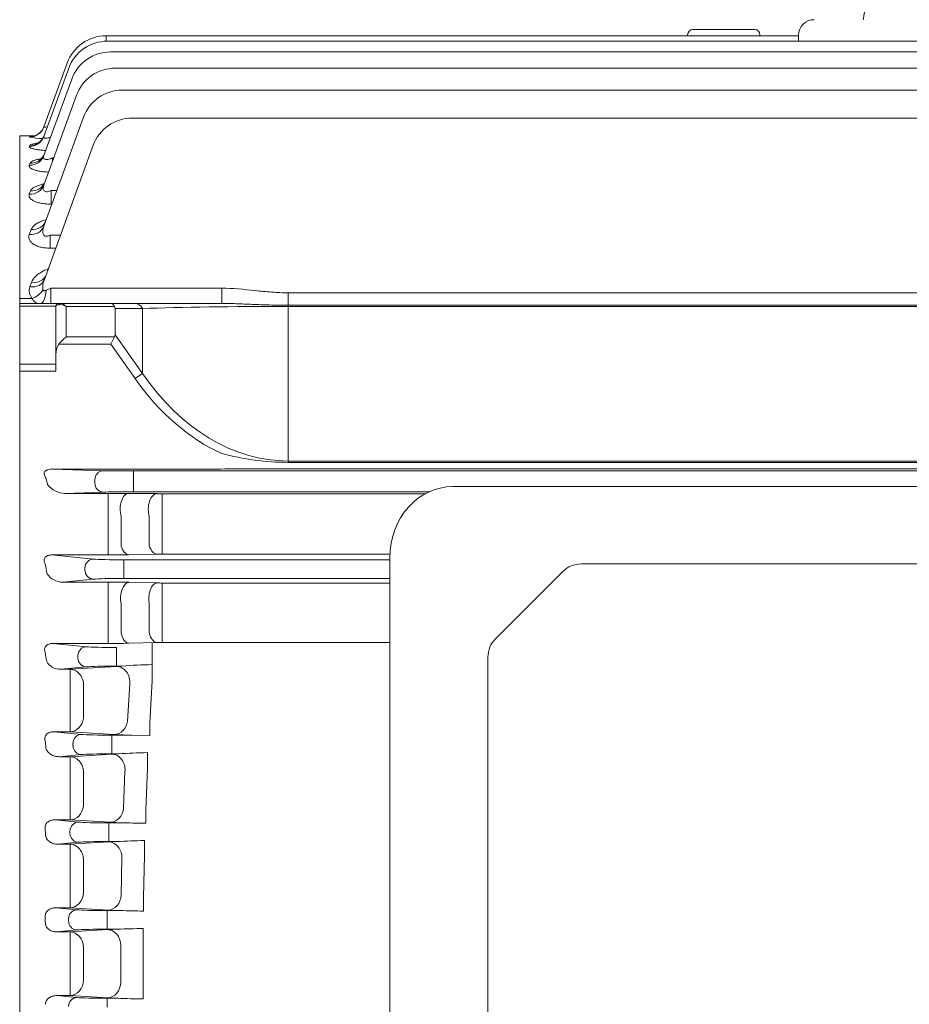
# Model space of a CAD drawing. Extents: x 1868 to 7945, y -954 to 3430.
# Drawn here: x 5123 to 5296, y 1372 to 1563 of the extents above; entities that cross this region are included whole.
import ezdxf

# ---------------------------------------------------------------- set-up
doc = ezdxf.new("R2010")
doc.units = 0
doc.header["$MEASUREMENT"] = 0
doc.layers.add('OUTLINE', color=3, linetype='Continuous', lineweight=20)
doc.styles.add('MX_NOTE_STANDARD', font='txt.shx', dxfattribs={"height": 3.15, "bigfont": 'extfont.shx'})
doc.dimstyles.new('MXDIMSTYLE', dxfattribs={"dimtxt": 3.15, "dimasz": 2.5, "dimexe": 1.5, "dimexo": 1, "dimgap": 1, "dimtad": 1, "dimdec": 4, "dimdsep": 46, "dimtxsty": 'MX_NOTE_STANDARD', "dimcen": 2.5, "dimadec": 0, "dimazin": 0, "dimtfac": 1, "dimtdec": 4, "dimtmove": 2, "dimatfit": 3, "dimfxl": 0, "dimtolj": 1, "dimarcsym": 0})

# ---------------------------------------------------------------- blocks, each defined once
blk = doc.blocks.new('*D90')
at = {"color": 3, "lineweight": -2}
for p, q in [((5038.84, 1589.13), (5038.84, 1745.9)), ((5644.34, 1516.35), (5644.34, 1745.9)), ((5053.84, 1738.4), (5629.34, 1738.4))]:
    blk.add_line(p, q, dxfattribs=at)
at = {"color": 3}
for points in [[(5053.84, 1740.9), (5053.84, 1735.9), (5038.84, 1738.4)], [(5629.34, 1735.9), (5629.34, 1740.9), (5644.34, 1738.4)]]:
    blk.add_solid(points, dxfattribs=at)
at = {"layer": 'DEFPOINTS', "color": 0}
for p in [(5644.34, 1738.4), (5038.84, 1580.13), (5644.34, 1507.35)]:
    blk.add_point(p, dxfattribs=at)
at = {"color": 3, "linetype": 'Continuous', "lineweight": 15, "insert": (5341.59, 1760.9), "char_height": 27, "attachment_point": 5}
blk.add_mtext('\\A1;605', dxfattribs=at)

msp = doc.modelspace()

# ---------------------------------------------------------------- linework, layer by layer
at = {"layer": 'OUTLINE'}
for p, q in [((5286.84, 1563.13), (5288.2, 1570.89)), ((5123.34, 1540.63), (5123.34, 1219.63)), ((5123.34, 1509.11), (5123.34, 1508.13)), ((5123.34, 1480.09), (5123.34, 1478.62)), ((5123.34, 1478.62), (5123.34, 1475.65)), ((5385.36, 1472.63), (5207.32, 1472.63)), ((5195.11, 1458.92), (5195.11, 1301.33)), ((5374.57, 1457.63), (5232.18, 1457.63)), ((5228.65, 1456.16), (5215.58, 1443.09)), ((5129.74, 1442.21), (5140.5, 1442.21)), ((5136.26, 1441.58), (5129.74, 1442.21)), ((5142.13, 1441.44), (5142.13, 1439.69)), ((5144.5, 1442.25), (5149.97, 1442.37)), ((5149.02, 1442.35), (5149.04, 1435)), ((5195.11, 1442.38), (5150.97, 1442.38)), ((5134.61, 1439.83), (5134.61, 1439.42)), ((5142.13, 1439.57), (5142.13, 1439.69)), ((5142.13, 1437.82), (5142.13, 1439.57)), ((5214.11, 1439.56), (5214.11, 1320.7)), ((5131.31, 1437.2), (5136.26, 1437.68)), ((5142.08, 1437.77), (5133.1, 1437.2)), ((5142.13, 1437.82), (5143.17, 1437.82)), ((5133.1, 1437.2), (5131.31, 1437.2)), ((5133.1, 1437.2), (5133.1, 1433.21)), ((5135.7, 1427.65), (5135.7, 1433.71)), ((5144.68, 1434.31), (5144.25, 1427.15)), ((5148.55, 1426.83), (5149.04, 1435)), ((5133.1, 1433.21), (5133.1, 1427.21)), ((5133.1, 1427.21), (5133.1, 1425.1)), ((5148.55, 1424.4), (5148.55, 1426.83)), ((5129.95, 1425.1), (5133.1, 1425.1)), ((5135.32, 1424.58), (5129.95, 1425.1)), ((5133.1, 1425.1), (5141.65, 1424.55)), ((5145.08, 1424.44), (5141.19, 1424.44)), ((5141.19, 1424.44), (5141.19, 1422.69)), ((5145.08, 1424.44), (5148.55, 1424.4)), ((5133.67, 1422.83), (5133.67, 1422.42)), ((5141.19, 1422.57), (5141.19, 1422.69)), ((5141.19, 1420.82), (5141.19, 1422.57)), ((5131.01, 1420.26), (5135.32, 1420.68)), ((5133.1, 1420.26), (5131.01, 1420.26)), ((5141.16, 1420.76), (5133.1, 1420.26)), ((5133.1, 1416.58), (5133.1, 1420.26)), ((5141.19, 1420.82), (5142.51, 1420.82)), ((5148.1, 1421.05), (5148.1, 1418.03)), ((5133.1, 1416.58), (5133.1, 1410.45)), ((5135.7, 1410.73), (5135.7, 1416.92)), ((5143.75, 1417.44), (5143.46, 1410.28)), ((5147.78, 1409.94), (5148.1, 1418.03)), ((5133.1, 1408.02), (5133.1, 1410.45)), ((5147.78, 1407.37), (5147.78, 1409.94)), ((5130.15, 1408.02), (5133.1, 1408.02)), ((5134.73, 1407.58), (5130.15, 1408.02)), ((5133.1, 1408.02), (5140.87, 1407.54)), ((5143.74, 1407.44), (5140.6, 1407.44)), ((5140.6, 1407.44), (5140.6, 1405.69)), ((5133.08, 1405.83), (5133.08, 1405.42)), ((5140.6, 1405.57), (5140.6, 1405.69)), ((5140.6, 1403.82), (5140.6, 1405.57)), ((5130.76, 1403.29), (5134.73, 1403.68)), ((5133.1, 1403.29), (5130.76, 1403.29)), ((5140.57, 1403.75), (5133.1, 1403.29)), ((5133.1, 1399.93), (5133.1, 1403.29)), ((5142.23, 1403.82), (5140.57, 1403.75)), ((5140.6, 1403.82), (5142.23, 1403.82)), ((5147.51, 1401.09), (5147.51, 1404)), ((5147.35, 1393.03), (5147.51, 1401.09)), ((5133.1, 1399.93), (5133.1, 1393.72)), ((5135.7, 1393.84), (5135.7, 1400.11)), ((5143.17, 1400.57), (5143.02, 1393.41)), ((5133.1, 1390.97), (5133.1, 1393.72)), ((5147.35, 1393.03), (5147.35, 1390.34)), ((5130.34, 1390.97), (5133.1, 1390.97)), ((5134.44, 1390.58), (5130.34, 1390.97)), ((5133.1, 1390.97), (5140.43, 1390.53)), ((5142.84, 1390.44), (5140.31, 1390.44)), ((5140.31, 1390.44), (5140.31, 1388.69)), ((5132.8, 1388.83), (5132.8, 1388.42)), ((5140.31, 1388.57), (5140.31, 1388.69)), ((5140.31, 1386.82), (5140.31, 1388.57)), ((5130.54, 1386.3), (5134.44, 1386.68)), ((5133.1, 1386.3), (5130.54, 1386.3)), ((5140.33, 1386.74), (5133.1, 1386.3)), ((5133.1, 1386.3), (5133.1, 1383.24)), ((5140.31, 1386.82), (5142.34, 1386.82)), ((5147.26, 1384.15), (5147.26, 1386.96)), ((5147.25, 1380.13), (5147.26, 1384.15)), ((5133.1, 1383.24), (5133.1, 1380.13)), ((5135.7, 1380.13), (5135.7, 1383.27)), ((5142.93, 1383.71), (5142.92, 1380.13)), ((5133.1, 1377.01), (5133.1, 1380.13)), ((5135.7, 1380.13), (5135.7, 1376.98)), ((5142.93, 1376.55), (5142.92, 1380.13)), ((5147.25, 1380.13), (5147.26, 1376.11)), ((5133.1, 1373.95), (5133.1, 1377.01)), ((5147.26, 1376.11), (5147.26, 1373.3)), ((5133.1, 1373.95), (5130.54, 1373.95)), ((5130.54, 1373.95), (5134.44, 1373.58)), ((5140.33, 1373.52), (5133.1, 1373.95)), ((5140.31, 1373.44), (5142.34, 1373.44)), ((5140.31, 1373.44), (5140.31, 1371.69))]:
    msp.add_line(p, q, dxfattribs=at)
at = {"layer": 'OUTLINE', "linetype": 'Continuous'}
for p, q in [((5140.07, 1560), (5274.34, 1560)), ((5140.07, 1558.96), (5140.07, 1560)), ((5252.84, 1560), (5252.84, 1560.22)), ((5265.84, 1561.22), (5253.84, 1561.22)), ((5266.84, 1560.22), (5266.84, 1560)), ((5274.34, 1558.96), (5274.34, 1560.13)), ((5140.35, 1558.96), (5458.32, 1558.96)), ((5140.94, 1556.88), (5457.73, 1556.88)), ((5128.03, 1540.49), (5132.84, 1553.7)), ((5128.04, 1542.35), (5132.55, 1554.73)), ((5141.87, 1553.73), (5456.8, 1553.73)), ((5128.02, 1536.79), (5133.42, 1551.62)), ((5128.02, 1531.07), (5134.35, 1548.47)), ((5143.22, 1549.47), (5455.45, 1549.47)), ((5128.02, 1523.1), (5135.7, 1544.21)), ((5128.07, 1542.41), (5128.04, 1542.35)), ((5145.12, 1544.06), (5453.55, 1544.06)), ((5123.34, 1540.63), (5123.34, 1219.63)), ((5123.34, 1540.63), (5126.26, 1540.63)), ((5125.22, 1540.38), (5125.25, 1540.44)), ((5125.21, 1538.56), (5125.29, 1538.76)), ((5128.14, 1512.78), (5137.6, 1538.79)), ((5125.2, 1534.92), (5125.34, 1535.3)), ((5129.7, 1536.33), (5129.93, 1536.33)), ((5129.7, 1536.33), (5129.7, 1535.68)), ((5125.2, 1529.31), (5125.43, 1529.92)), ((5129.47, 1530.01), (5130.53, 1530.01)), ((5129.47, 1530.01), (5129.47, 1527.37)), ((5129.57, 1527.37), (5129.47, 1527.37)), ((5125.2, 1521.48), (5125.56, 1522.44)), ((5129.22, 1521.34), (5131.25, 1521.34)), ((5129.22, 1518.85), (5129.22, 1521.34)), ((5130.35, 1518.85), (5129.22, 1518.85)), ((5125.32, 1511.35), (5125.64, 1512.22)), ((5129.38, 1511.09), (5162.5, 1511.09)), ((5129.38, 1508.13), (5129.38, 1511.09)), ((5162.5, 1508.13), (5162.5, 1511.09)), ((5175.4, 1510.18), (5423.27, 1510.18)), ((5175.4, 1507.76), (5175.4, 1510.18)), ((5123.34, 1509.11), (5125.75, 1509.11)), ((5123.34, 1508.13), (5130.84, 1508.13)), ((5130.84, 1508.13), (5131.27, 1508.13)), ((5131.27, 1508.13), (5141.01, 1508.13)), ((5141.01, 1508.13), (5145.71, 1508.13)), ((5145.71, 1508.13), (5162.5, 1508.13)), ((5130.34, 1507.61), (5123.34, 1507.61)), ((5130.34, 1498.2), (5130.34, 1507.63)), ((5132.34, 1507.54), (5132.34, 1501.62)), ((5141.74, 1507.54), (5132.34, 1507.54)), ((5141.84, 1507.13), (5141.84, 1502.03)), ((5147.12, 1507.13), (5141.84, 1507.13)), ((5147.12, 1494.56), (5147.12, 1507.13)), ((5175.4, 1507.54), (5175.4, 1507.76)), ((5423.27, 1507.76), (5175.4, 1507.76)), ((5175.4, 1507.54), (5175.4, 1477.57)), ((5423.27, 1507.54), (5175.4, 1507.54)), ((5132.34, 1501.62), (5141.74, 1501.62)), ((5141.74, 1501.62), (5141.01, 1500.2)), ((5141.84, 1502.03), (5147.12, 1494.56)), ((5141.01, 1500.2), (5130.92, 1500.2)), ((5145.71, 1493.56), (5141.01, 1500.2)), ((5130.34, 1494.99), (5130.34, 1498.2)), ((5123.34, 1496.34), (5130.34, 1496.34)), ((5130.34, 1494.99), (5123.34, 1494.99)), ((5147.12, 1494.56), (5145.71, 1493.56)), ((5123.34, 1478.62), (5123.34, 1475.65)), ((5175.4, 1477.57), (5405.46, 1477.57)), ((5175.4, 1477.57), (5175.4, 1477.31)), ((5175.4, 1477.31), (5403.3, 1477.31)), ((5161.5, 1476.03), (5129.68, 1476.03)), ((5129.68, 1476.03), (5139.55, 1475.7)), ((5145.42, 1475.65), (5453.55, 1475.65)), ((5145.42, 1473.9), (5145.42, 1475.65)), ((5424.27, 1476.04), (5174.4, 1476.04)), ((5137.9, 1473.31), (5137.9, 1473.95)), ((5145.42, 1473.9), (5145.42, 1473.36)), ((5145.42, 1471.61), (5145.42, 1473.36)), ((5202.7, 1471.61), (5145.42, 1471.61)), ((5139.55, 1471.56), (5132.11, 1471.31)), ((5132.11, 1471.31), (5140.5, 1471.31)), ((5140.5, 1471.31), (5140.5, 1466.69)), ((5144.5, 1471.29), (5149.97, 1471.25)), ((5150.97, 1471.24), (5201.97, 1471.24)), ((5150.97, 1471.24), (5150.97, 1466.58)), ((5140.5, 1460.85), (5140.5, 1466.69)), ((5143, 1466.88), (5143, 1461.09)), ((5148.47, 1461.19), (5148.47, 1466.81)), ((5150.97, 1466.58), (5150.97, 1460.99)), ((5140.5, 1460.85), (5140.5, 1459.36)), ((5150.97, 1460.99), (5150.97, 1459.55)), ((5140.5, 1459.36), (5129.5, 1459.36)), ((5129.5, 1459.36), (5137.62, 1458.58)), ((5143.5, 1458.44), (5195.12, 1458.44)), ((5143.5, 1458.44), (5143.5, 1456.69)), ((5149.97, 1459.54), (5144.5, 1459.4)), ((5195.12, 1459.55), (5150.97, 1459.55)), ((5135.98, 1456.42), (5135.98, 1456.83)), ((5143.5, 1456.69), (5143.5, 1456.57)), ((5143.5, 1456.57), (5143.5, 1454.82)), ((5137.62, 1454.68), (5131.67, 1454.1)), ((5195.11, 1454.82), (5143.5, 1454.82)), ((5131.67, 1454.1), (5140.5, 1454.1)), ((5140.5, 1454.1), (5140.5, 1449.8)), ((5144.5, 1454.06), (5149.97, 1453.94)), ((5150.97, 1453.93), (5195.11, 1453.93)), ((5150.97, 1453.93), (5150.97, 1449.6)), ((5140.5, 1444.01), (5140.5, 1449.8)), ((5140.5, 1449.8), (5140.5, 1444.01)), ((5143, 1449.93), (5143, 1444.2)), ((5143, 1444.2), (5143, 1449.93)), ((5148.47, 1444.3), (5148.47, 1449.79)), ((5148.47, 1449.79), (5148.47, 1444.3)), ((5150.97, 1449.6), (5150.97, 1444.15)), ((5150.97, 1444.15), (5150.97, 1449.6)), ((5140.5, 1442.21), (5140.5, 1444.01)), ((5150.97, 1442.38), (5150.97, 1444.15))]:
    msp.add_line(p, q, dxfattribs=at)
for centre, radius, start, end in [((5277.34, 1560.13), 3, 90, 180), ((5140.07, 1552), 8, 90, 160), ((5253.84, 1560.22), 1, 90, 180), ((5265.84, 1560.22), 1, 0, 90), ((5140.35, 1550.96), 8, 90, 160), ((5140.94, 1548.88), 8, 90, 160), ((5141.87, 1545.73), 8, 90, 160), ((5143.22, 1541.47), 8, 90, 160), ((5145.12, 1536.06), 8, 90, 160), ((5129.07, 1561.49), 21.46, 259.6707, 266.4646), ((5128.72, 1509.85), 30.79, 95.4357, 96.4721), ((5131.6, 1510.01), 4.8, 130.4545, 131.1344), ((5131.54, 1511.27), 3.73, 156.084, 188.3247), ((5127.29, 1510.57), 2.12, 158.317, 223.4731), ((5130.84, 1507.63), 0.5, 90, 180), ((5175.76, 1529.31), 52, 255.2244, 269.6025), ((5176.4, -8274.6), 9750.64, 90.011714, 90.087516), ((5132.22, 1475.69), 4.39, 217.8787, 268.5165), ((5140.62, 986.72), 484.59, 89.5422, 90.0152), ((5150.94, 1592.72), 121.48, 269.5407, 270.0124), ((5140.58, 1632.14), 172.78, 269.9707, 271.2972), ((5150.94, 1417.13), 42.42, 89.9648, 91.3156), ((5131.6, 1457.6), 3.5, 212.4917, 271.1379), ((5140.62, 1270.8), 183.31, 88.7892, 90.0396), ((5150.94, 1500.08), 46.15, 268.7908, 270.0324), ((5140.62, 1622.96), 180.75, 269.9598, 271.2278), ((5150.94, 1396.91), 45.47, 89.9671, 91.2272)]:
    msp.add_arc(centre, radius, start, end, dxfattribs=at)
at = {"layer": 'OUTLINE'}
for centre, radius, start, end in [((5232.18, 1452.63), 5, 90, 135), ((5219.11, 1439.56), 5, 135, 180), ((5140.62, 1622.96), 180.75, 269.9598, 271.2278), ((5150.94, 1396.91), 45.47, 89.9671, 91.2272), ((5131.17, 1440.18), 2.98, 206.7182, 272.5336), ((5144.82, 1392.53), 45.31, 92.0889, 93.4643), ((5150.99, 1336.8), 101.33, 91.1028, 94.4276), ((5146.23, 1509.92), 85.49, 266.9301, 269.2354), ((5144.17, 1369.34), 51.5, 91.8385, 93.3501), ((5149.96, 1307.93), 113.13, 90.9406, 93.775), ((5145.11, 1486.08), 78.66, 266.9075, 269.005), ((5150.13, 1680.93), 273.57, 268.6623, 269.5073), ((5149.27, 1276.06), 127.95, 90.7861, 93.1498), ((5144.26, 1460.04), 69.62, 266.8396, 268.8259), ((5150.11, 1621.36), 231.04, 268.1963, 269.3149), ((5143.88, 1323.18), 63.66, 91.3896, 93.2024), ((5148.92, 1239.01), 147.95, 90.6437, 92.5489), ((5143.88, 1437.07), 63.66, 266.7976, 268.6104), ((5148.92, 1521.24), 147.95, 267.4511, 269.3563)]:
    msp.add_arc(centre, radius, start, end, dxfattribs=at)
at = {"layer": 'OUTLINE', "linetype": 'Continuous'}
for centre, major_axis, ratio, start_param, end_param in [((5125.22, 1543.37), (-2.82, 1.03), 0.998231, 1.919294, 3.141593), ((5125.25, 1543.44), (-2.82, 1.03), 0.998689, 2.78152, 3.141593), ((5125.25, 1543.44), (-2.82, 1.03), 0.998689, 2.788324, 3.141593), ((5125.21, 1541.52), (-2.82, 1.03), 0.985442, 1.915175, 3.141593), ((5125.25, 1543.44), (-2.82, 1.03), 0.998689, 1.919441, 2.788324), ((5125.29, 1541.73), (-2.82, 1.03), 0.986881, 1.91564, 3.141593), ((5125.2, 1537.81), (-2.82, 1.03), 0.959993, 1.906944, 3.141593), ((5125.34, 1538.2), (-2.82, 1.03), 0.962624, 1.907798, 3.141593), ((5125.2, 1532.1), (-2.82, 1.03), 0.921213, 1.894311, 3.141593), ((5125.43, 1532.72), (-2.82, 1.03), 0.925434, 1.895691, 3.141593), ((5125.56, 1525.1), (-2.82, 1.03), 0.874406, 1.878918, 3.141593), ((5125.2, 1524.12), (-2.82, 1.03), 0.867914, 1.876771, 3.141593), ((5125.64, 1514.69), (-2.82, 1.03), 0.805969, 1.85614, 3.141593), ((5125.32, 1513.81), (-2.82, 1.03), 0.800225, 1.854214, 3.141593), ((5125.75, 1511.52), (2.23, 2), 0.708989, 4.146107, 5.066481), ((5127.33, 1511.13), (0, 3), 0.385182, 3.141593, 4.562062), ((5129.4, 1511.13), (2.24, 1.03), 0.009959, 4.28109, 4.69837), ((5132.34, 1507.63), (-2, 0), 0.176777, -0.785398, 0), ((5131.27, 1507.63), (0, 0.5), 0.816497, 0, 1.047198), ((5132.34, 1506.13), (-1.86, 1.51), 0.49375, -1.1883, -0.402902), ((5132.34, 1506.13), (-1.29, 1.93), 0.39141, -1.041593, -0.256195), ((5141.01, 1506.13), (0, 2), 0.517638, -0.785398, 0), ((5145.71, 1506.13), (0, 2), 0.816497, -1.047198, 0), ((5139.01, 1506.13), (2.73, 1.41), 0.517638, -0.261799, 0), ((5175.4, 1506.13), (40, 0), 0.035355, 1.570796, 2.356194), ((5132.34, 1500.2), (1.85, 1.85), 0.414214, 1.178097, 1.963495), ((5139.01, 1503.03), (-2.73, 1.41), 0.517638, 3.141593, 3.403392), ((5132.34, 1498.2), (0, 2.83), 0.707107, 0.785398, 1.570796), ((5175.4, 1535.56), (0, 57.98), 0.68986, 2.356194, 3.141593), ((5175.4, 1535.56), (0, 59.4), 0.707107, 2.356194, 2.829406), ((5129.7, 1474.28), (2.24, -0.08), 0.782548, 1.606506, 2.023786), ((5139.55, 1473.95), (-0.06, -1.75), 0.939631, 3.177303, 4.74392), ((5145.42, 1475.73), (-6.25, 0), 0.012218, 0.349066, 1.570796), ((5079.78, 1380.13), (0, -163.5), 0.36397, 2.174896, 2.184349), ((5139.55, 1473.31), (0.06, -1.75), 0.939631, 4.680857, 6.247475), ((5145.42, 1471.53), (6.25, 0), 0.012218, 1.570796, 2.792527), ((5144.5, 1468.29), (-0.02, -3), 0.563449, 3.156381, 5.206462), ((5149.97, 1468.25), (-0.03, -3), 0.566524, 3.156419, 5.21684), ((5144.5, 1462.4), (0.07, -3), 0.564249, -1.130054, -0.042284), ((5149.97, 1462.53), (0.07, -3), 0.567385, -1.11973, -0.042395), ((5137.62, 1456.83), (-0.17, -1.74), 0.939187, 3.243396, 4.802256), ((5143.5, 1458.65), (-6.25, 0), 0.034921, 0.349066, 1.570796), ((5075.88, 1380.13), (0, -163.5), 0.36397, 2.051433, 2.064221), ((5137.62, 1456.42), (0.17, -1.74), 0.939187, 4.622522, 6.181382), ((5143.5, 1454.6), (-6.25, 0), 0.034921, 4.712389, 5.934119), ((5144.5, 1451.06), (-0.07, -3), 0.533606, 3.18287, 5.11209), ((5149.97, 1450.94), (-0.07, -3), 0.535112, 3.182916, 5.11958)]:
    msp.add_ellipse(centre, major_axis=major_axis, ratio=ratio, start_param=start_param, end_param=end_param, dxfattribs=at)
at = {"layer": 'OUTLINE', "extrusion": (0, 0, -1)}
for centre, major_axis, ratio, start_param, end_param in [((5207.32, 1458.92), (0, 13.7), 0.891007, 4.712389, 6.283185), ((5136.26, 1439.83), (-0.17, -1.74), 0.939187, 1.48093, 3.039789), ((5142.13, 1441.65), (-6.25, 0), 0.034921, -1.570796, -0.349066), ((5072.97, 1380.13), (0, -163.5), 0.36397, 4.33459, 4.3451), ((5136.26, 1439.42), (0.17, -1.74), 0.939187, 0.101803, 1.660663), ((5142.13, 1437.6), (6.25, 0), 0.034921, 3.490659, 4.712389), ((5142.08, 1434.77), (0.19, -2.99), 0.873599, 3.213369, 4.920457), ((5133.1, 1434.2), (0.19, -2.99), 0.875241, 3.213808, 4.933955), ((5133.1, 1428.09), (-0.19, -2.99), 0.877271, -1.479557, -0.072772), ((5141.65, 1427.55), (-0.19, -2.99), 0.875365, -1.492755, -0.072249), ((5135.32, 1422.83), (-0.17, -1.74), 0.939187, 1.48093, 3.039789), ((5141.19, 1424.65), (-6.25, 0), 0.034921, 4.712389, 5.934119), ((5070.88, 1380.13), (0, -163.5), 0.36397, 4.444856, 4.453913), ((5135.32, 1422.42), (0.17, -1.74), 0.939187, 0.101803, 1.660663), ((5133.1, 1417.26), (0.18, -2.99), 0.869556, 3.212322, 4.879772), ((5141.19, 1420.6), (6.25, 0), 0.034921, 3.490659, 4.712389), ((5141.16, 1417.76), (0.18, -2.99), 0.86894, 3.212167, 4.871999), ((5133.1, 1411.02), (-0.19, -2.99), 0.870933, -1.5301, -0.07108), ((5140.87, 1410.54), (-0.18, -2.99), 0.870132, -1.53842, -0.070875), ((5134.73, 1405.83), (-0.17, -1.74), 0.939187, 1.48093, 3.039789), ((5140.6, 1407.65), (-6.25, 0), 0.034921, -1.570796, -0.349066), ((5069.53, 1380.13), (0, -163.5), 0.363969, 4.551669, 4.559857), ((5134.73, 1405.42), (0.17, -1.74), 0.939187, 0.101803, 1.660663), ((5133.1, 1400.3), (0.18, -2.99), 0.866349, 3.211527, 4.826663), ((5140.6, 1403.6), (6.25, 0), 0.034921, 3.490659, 4.712389), ((5140.57, 1400.75), (0.18, -2.99), 0.866229, 3.211498, 4.823381), ((5133.1, 1393.97), (-0.18, -2.99), 0.867044, 4.702018, 6.213081), ((5140.43, 1393.53), (-0.18, -2.99), 0.866829, 4.697766, 6.213134), ((5134.44, 1388.83), (-0.17, -1.74), 0.939187, 1.48093, 3.039789), ((5140.31, 1390.65), (-6.25, 0), 0.034921, -1.570796, -0.349066), ((5068.87, 1380.13), (0, -163.5), 0.363971, 4.65648, 4.66426), ((5134.44, 1388.42), (0.17, -1.74), 0.939187, 0.101803, 1.660663), ((5133.1, 1383.3), (0.18, -2.99), 0.865524, 3.211327, 4.774382), ((5140.31, 1386.6), (6.25, 0), 0.034921, 3.490659, 4.712389), ((5140.33, 1383.74), (0.18, -2.99), 0.86552, 3.211326, 4.774931)]:
    msp.add_ellipse(centre, major_axis=major_axis, ratio=ratio, start_param=start_param, end_param=end_param, dxfattribs=at)
at = {"layer": 'OUTLINE', "linetype": 'Continuous', "extrusion": (0, 0, -1)}
for centre, ratio, start_param, end_param in [((5144.5, 1445.25), 0.538954, 0.041444, 1.2282), ((5149.97, 1445.37), 0.540726, 0.0415, 1.220225)]:
    msp.add_ellipse(centre, major_axis=(0.07, -3), ratio=ratio, start_param=start_param, end_param=end_param, dxfattribs=at)
at = {"layer": 'OUTLINE'}
for centre, major_axis, ratio, start_param, end_param in [((5133.1, 1376.95), (0.18, 2.99), 0.865524, 3.211327, 4.774382), ((5140.33, 1376.52), (0.18, 2.99), 0.86552, 3.211326, 4.774931), ((5134.44, 1371.83), (0.17, 1.74), 0.939187, 0.101803, 1.660663), ((5140.31, 1373.65), (6.25, 0), 0.034921, 3.490659, 4.712389)]:
    msp.add_ellipse(centre, major_axis=major_axis, ratio=ratio, start_param=start_param, end_param=end_param, dxfattribs=at)
at = {"layer": 'OUTLINE', "linetype": 'Continuous'}
for points, knots in [([(5128.04, 1542.35), (5128.03, 1542.32), (5128.04, 1542.3), (5128.09, 1542.28), (5128.14, 1542.27), (5128.32, 1542.29), (5128.51, 1542.33), (5128.71, 1542.39), (5128.71, 1542.39), (5128.71, 1542.39)], [0, 0, 0, 0, 0.125, 0.125, 0.25, 0.25, 0.5, 0.5, 0.5001735, 0.5001735, 0.5001735, 0.5001735]), ([(5127.53, 1541.51), (5127.42, 1541.39), (5127.22, 1541.15), (5126.81, 1540.87), (5126.42, 1540.68), (5126.11, 1540.57), (5125.93, 1540.53), (5125.85, 1540.52), (5125.84, 1540.52), (5125.84, 1540.52)], [0, 0, 0, 0, 0.0512429, 0.1120656, 0.1644646, 0.2069731, 0.2392088, 0.2691123, 0.2948908, 0.2948908, 0.2948908, 0.2948908]), ([(5128.06, 1540.64), (5128.01, 1540.51), (5127.9, 1540.21), (5127.58, 1539.78), (5127.2, 1539.43), (5126.87, 1539.22), (5126.65, 1539.13), (5126.59, 1539.11), (5126.59, 1539.11), (5126.59, 1539.11)], [0, 0, 0, 0, 0.0480992, 0.1256444, 0.1944203, 0.2540524, 0.3076014, 0.3572453, 0.3616249, 0.3616249, 0.3616249, 0.3616249]), ([(5128.03, 1540.49), (5128.01, 1540.44), (5128, 1540.39), (5128.02, 1540.29), (5128.04, 1540.25), (5128.13, 1540.19), (5128.19, 1540.17), (5128.34, 1540.15), (5128.43, 1540.14), (5128.63, 1540.16), (5128.74, 1540.18), (5128.96, 1540.23), (5129.08, 1540.26), (5129.24, 1540.31), (5129.28, 1540.33), (5129.32, 1540.34)], [0, 0, 0, 0, 0.125, 0.125, 0.25, 0.25, 0.375, 0.375, 0.5, 0.5, 0.625, 0.625, 0.75, 0.75, 0.7937506, 0.7937506, 0.7937506, 0.7937506]), ([(5128.38, 1537.78), (5128.28, 1537.79), (5128.17, 1537.79), (5127.78, 1537.82), (5127.5, 1537.85), (5126.98, 1537.91), (5126.73, 1537.94), (5126.29, 1538.02), (5126.09, 1538.06), (5125.83, 1538.13), (5125.75, 1538.16), (5125.61, 1538.21), (5125.55, 1538.23), (5125.38, 1538.3), (5125.3, 1538.36), (5125.21, 1538.46), (5125.19, 1538.51), (5125.21, 1538.56)], [0.2067239, 0.2067239, 0.2067239, 0.2067239, 0.25, 0.25, 0.375, 0.375, 0.5, 0.5, 0.625, 0.625, 0.6875, 0.6875, 0.75, 0.75, 0.875, 0.875, 1, 1, 1, 1]), ([(5125.29, 1538.76), (5125.3, 1538.81), (5125.36, 1538.86), (5125.53, 1538.95), (5125.65, 1538.99), (5125.94, 1539.07), (5126.11, 1539.11), (5126.39, 1539.16), (5126.48, 1539.17), (5126.57, 1539.18)], [0, 0, 0, 0, 0.125, 0.125, 0.25, 0.25, 0.375, 0.375, 0.4254069, 0.4254069, 0.4254069, 0.4254069]), ([(5128.14, 1537.16), (5128.12, 1537.1), (5128.05, 1536.85), (5127.8, 1536.48), (5127.49, 1536.15), (5127.24, 1535.98), (5127.17, 1535.94), (5127.17, 1535.94), (5127.17, 1535.94)], [0, 0, 0, 0, 0.0277278, 0.1183308, 0.1970689, 0.267625, 0.3363195, 0.3424698, 0.3424698, 0.3424698, 0.3424698]), ([(5128.02, 1536.79), (5127.99, 1536.71), (5127.97, 1536.63), (5127.96, 1536.48), (5127.96, 1536.41), (5128, 1536.28), (5128.04, 1536.22), (5128.15, 1536.12), (5128.22, 1536.08), (5128.4, 1536.03), (5128.5, 1536.02), (5128.73, 1536.03), (5128.85, 1536.05), (5129.21, 1536.13), (5129.46, 1536.22), (5129.7, 1536.33)], [0, 0, 0, 0, 0.125, 0.125, 0.25, 0.25, 0.375, 0.375, 0.5, 0.5, 0.625, 0.625, 0.75, 0.75, 1, 1, 1, 1]), ([(5128.93, 1533.58), (5128.88, 1533.58), (5128.82, 1533.59), (5128.61, 1533.6), (5128.46, 1533.61), (5128.16, 1533.64), (5128.01, 1533.65), (5127.58, 1533.7), (5127.31, 1533.74), (5126.79, 1533.85), (5126.55, 1533.9), (5126.12, 1534.03), (5125.94, 1534.1), (5125.62, 1534.26), (5125.49, 1534.34), (5125.3, 1534.5), (5125.24, 1534.58), (5125.17, 1534.75), (5125.17, 1534.84), (5125.2, 1534.92)], [0.102633, 0.102633, 0.102633, 0.102633, 0.125, 0.125, 0.1875, 0.1875, 0.25, 0.25, 0.375, 0.375, 0.5, 0.5, 0.625, 0.625, 0.75, 0.75, 0.875, 0.875, 1, 1, 1, 1]), ([(5125.34, 1535.3), (5125.37, 1535.38), (5125.44, 1535.46), (5125.63, 1535.62), (5125.76, 1535.69), (5126.07, 1535.83), (5126.26, 1535.9), (5126.67, 1536.02), (5126.9, 1536.07), (5127.25, 1536.14), (5127.35, 1536.16), (5127.45, 1536.18)], [0, 0, 0, 0, 0.125, 0.125, 0.25, 0.25, 0.375, 0.375, 0.5, 0.5, 0.5483299, 0.5483299, 0.5483299, 0.5483299]), ([(5125.43, 1529.92), (5125.47, 1530.04), (5125.55, 1530.16), (5125.77, 1530.38), (5125.91, 1530.49), (5126.24, 1530.7), (5126.43, 1530.79), (5126.85, 1530.97), (5127.09, 1531.05), (5127.55, 1531.19), (5127.76, 1531.24), (5127.98, 1531.29)], [0, 0, 0, 0, 0.125, 0.125, 0.25, 0.25, 0.375, 0.375, 0.5, 0.5, 0.5979751, 0.5979751, 0.5979751, 0.5979751]), ([(5128.23, 1531.7), (5128.21, 1531.64), (5128.16, 1531.41), (5127.94, 1531.12), (5127.73, 1530.91), (5127.67, 1530.87), (5127.67, 1530.87)], [0, 0, 0, 0, 0.029875, 0.1324547, 0.2207546, 0.3061654, 0.3061654, 0.3061654, 0.3061654]), ([(5128.02, 1531.07), (5127.95, 1530.87), (5127.9, 1530.68), (5127.9, 1530.39), (5127.91, 1530.3), (5127.97, 1530.13), (5128.01, 1530.05), (5128.14, 1529.91), (5128.23, 1529.85), (5128.44, 1529.79), (5128.57, 1529.78), (5128.83, 1529.8), (5128.96, 1529.83), (5129.22, 1529.91), (5129.35, 1529.96), (5129.47, 1530.01)], [0, 0, 0, 0, 0.25, 0.25, 0.375, 0.375, 0.5, 0.5, 0.625, 0.625, 0.75, 0.75, 0.875, 0.875, 1, 1, 1, 1]), ([(5129.47, 1527.37), (5129.16, 1527.37), (5128.84, 1527.38), (5128.23, 1527.43), (5127.92, 1527.47), (5127.35, 1527.57), (5127.08, 1527.63), (5126.7, 1527.74), (5126.58, 1527.78), (5126.35, 1527.87), (5126.24, 1527.91), (5125.94, 1528.05), (5125.77, 1528.16), (5125.48, 1528.37), (5125.38, 1528.49), (5125.14, 1528.84), (5125.11, 1529.08), (5125.2, 1529.31)], [0, 0, 0, 0, 0.125, 0.125, 0.25, 0.25, 0.375, 0.375, 0.4375, 0.4375, 0.5, 0.5, 0.625, 0.625, 0.75, 0.75, 1, 1, 1, 1]), ([(5125.56, 1522.44), (5125.67, 1522.76), (5125.92, 1523.06), (5126.44, 1523.47), (5126.64, 1523.6), (5127.08, 1523.84), (5127.32, 1523.95), (5127.84, 1524.16), (5128.12, 1524.25), (5128.41, 1524.33)], [0, 0, 0, 0, 0.25, 0.25, 0.375, 0.375, 0.5, 0.5, 0.6227909, 0.6227909, 0.6227909, 0.6227909]), ([(5128.35, 1524.06), (5128.33, 1524), (5128.28, 1523.82), (5128.16, 1523.69), (5128.13, 1523.67), (5128.13, 1523.67)], [0, 0, 0, 0, 0.0468301, 0.162252, 0.2321647, 0.2321647, 0.2321647, 0.2321647]), ([(5129.22, 1518.85), (5128.89, 1518.85), (5128.57, 1518.87), (5127.95, 1518.94), (5127.64, 1518.99), (5127.21, 1519.1), (5127.07, 1519.14), (5126.8, 1519.23), (5126.67, 1519.28), (5126.31, 1519.44), (5126.09, 1519.56), (5125.82, 1519.75), (5125.73, 1519.82), (5125.58, 1519.96), (5125.51, 1520.03), (5125.33, 1520.25), (5125.24, 1520.41), (5125.08, 1520.87), (5125.09, 1521.18), (5125.2, 1521.48)], [0, 0, 0, 0, 0.125, 0.125, 0.25, 0.25, 0.3125, 0.3125, 0.375, 0.375, 0.5, 0.5, 0.5625, 0.5625, 0.625, 0.625, 0.75, 0.75, 1, 1, 1, 1]), ([(5128.02, 1523.1), (5127.93, 1522.86), (5127.86, 1522.62), (5127.81, 1522.26), (5127.8, 1522.14), (5127.81, 1521.9), (5127.83, 1521.78), (5127.89, 1521.56), (5127.94, 1521.45), (5128.11, 1521.28), (5128.22, 1521.21), (5128.49, 1521.15), (5128.64, 1521.16), (5128.93, 1521.22), (5129.08, 1521.28), (5129.22, 1521.34)], [0, 0, 0, 0, 0.25, 0.25, 0.375, 0.375, 0.5, 0.5, 0.625, 0.625, 0.75, 0.75, 0.875, 0.875, 1, 1, 1, 1]), ([(5125.64, 1512.22), (5125.79, 1512.64), (5126.06, 1513.03), (5126.62, 1513.57), (5126.82, 1513.74), (5127.28, 1514.06), (5127.53, 1514.21), (5128.08, 1514.49), (5128.37, 1514.62), (5128.73, 1514.75), (5128.8, 1514.77), (5128.86, 1514.8)], [0, 0, 0, 0, 0.25, 0.25, 0.375, 0.375, 0.5, 0.5, 0.625, 0.625, 0.6494074, 0.6494074, 0.6494074, 0.6494074]), ([(5127.86, 1510.73), (5127.87, 1510.67), (5127.9, 1510.62), (5127.99, 1510.56), (5128.05, 1510.55), (5128.16, 1510.57), (5128.23, 1510.58), (5128.35, 1510.62), (5128.41, 1510.65), (5128.47, 1510.68)], [0, 0, 0, 0, 0.25, 0.25, 0.5, 0.5, 0.75, 0.75, 1, 1, 1, 1]), ([(5162.5, 1511.09), (5164.67, 1511.09), (5166.81, 1510.85), (5170.03, 1510.5), (5171.1, 1510.39), (5173.25, 1510.23), (5174.33, 1510.18), (5175.4, 1510.18)], [0, 0, 0, 0, 0.5, 0.5, 0.75, 0.75, 1, 1, 1, 1]), ([(5127.33, 1508.13), (5127.12, 1508.13), (5126.94, 1508.14), (5126.6, 1508.21), (5126.45, 1508.27), (5126.19, 1508.42), (5126.08, 1508.53), (5125.89, 1508.78), (5125.81, 1508.93), (5125.75, 1509.11)], [0, 0, 0, 0, 0.25, 0.25, 0.5, 0.5, 0.75, 0.75, 1, 1, 1, 1]), ([(5175.4, 1507.76), (5174.31, 1507.76), (5173.22, 1507.78), (5171.05, 1507.84), (5169.97, 1507.88), (5167.82, 1507.98), (5166.75, 1508.02), (5164.62, 1508.1), (5163.56, 1508.13), (5162.5, 1508.13)], [0, 0, 0, 0, 0.25, 0.25, 0.5, 0.5, 0.75, 0.75, 1, 1, 1, 1]), ([(5128.16, 1475.45), (5128.11, 1475.34), (5128.1, 1475.23), (5128.11, 1475.03), (5128.13, 1474.92), (5128.21, 1474.63), (5128.31, 1474.45), (5128.44, 1474.27)], [0, 0, 0, 0, 0.25, 0.25, 0.5, 0.5, 1, 1, 1, 1]), ([(5128.77, 1475.89), (5128.71, 1475.86), (5128.65, 1475.84), (5128.53, 1475.78), (5128.46, 1475.75), (5128.34, 1475.67), (5128.29, 1475.63), (5128.2, 1475.53), (5128.17, 1475.49), (5128.16, 1475.45)], [0, 0, 0, 0, 0.25, 0.25, 0.5, 0.5, 0.75, 0.75, 1, 1, 1, 1]), ([(5129.5, 1459.36), (5129.36, 1459.36), (5129.21, 1459.35), (5128.99, 1459.32), (5128.92, 1459.3), (5128.77, 1459.25), (5128.7, 1459.23), (5128.5, 1459.13), (5128.39, 1459.04), (5128.22, 1458.85), (5128.17, 1458.75), (5128.07, 1458.45), (5128.07, 1458.26), (5128.14, 1457.9), (5128.21, 1457.73), (5128.3, 1457.57)], [0, 0, 0, 0, 0.125, 0.125, 0.1875, 0.1875, 0.25, 0.25, 0.375, 0.375, 0.5, 0.5, 0.75, 0.75, 1, 1, 1, 1])]:
    msp.add_open_spline(points, degree=3, knots=knots, dxfattribs=at)
at = {"layer": 'OUTLINE'}
for points, knots in [([(5128.28, 1440.44), (5128.21, 1440.62), (5128.16, 1440.8), (5128.16, 1441.1), (5128.17, 1441.21), (5128.23, 1441.41), (5128.27, 1441.52), (5128.4, 1441.71), (5128.49, 1441.81), (5128.7, 1441.97), (5128.83, 1442.04), (5129.09, 1442.13), (5129.22, 1442.16), (5129.48, 1442.2), (5129.61, 1442.21), (5129.74, 1442.21)], [0, 0, 0, 0, 0.25, 0.25, 0.375, 0.375, 0.5, 0.5, 0.625, 0.625, 0.75, 0.75, 0.875, 0.875, 1, 1, 1, 1]), ([(5128.28, 1423.35), (5128.25, 1423.45), (5128.23, 1423.55), (5128.21, 1423.76), (5128.22, 1423.87), (5128.25, 1424.09), (5128.29, 1424.2), (5128.4, 1424.42), (5128.47, 1424.52), (5128.65, 1424.7), (5128.76, 1424.78), (5128.98, 1424.91), (5129.1, 1424.96), (5129.47, 1425.07), (5129.71, 1425.1), (5129.95, 1425.1)], [0, 0, 0, 0, 0.125, 0.125, 0.25, 0.25, 0.375, 0.375, 0.5, 0.5, 0.625, 0.625, 0.75, 0.75, 1, 1, 1, 1]), ([(5131.01, 1420.26), (5130.71, 1420.26), (5130.43, 1420.3), (5130.02, 1420.41), (5129.89, 1420.45), (5129.64, 1420.56), (5129.52, 1420.63), (5129.17, 1420.84), (5128.96, 1421.01), (5128.62, 1421.42), (5128.48, 1421.65), (5128.42, 1421.92)], [0, 0, 0, 0, 0.25, 0.25, 0.375, 0.375, 0.5, 0.5, 0.75, 0.75, 1, 1, 1, 1]), ([(5128.28, 1406.29), (5128.26, 1406.41), (5128.25, 1406.52), (5128.26, 1406.76), (5128.29, 1406.88), (5128.37, 1407.11), (5128.43, 1407.23), (5128.58, 1407.43), (5128.67, 1407.52), (5128.87, 1407.68), (5128.98, 1407.75), (5129.21, 1407.86), (5129.32, 1407.9), (5129.68, 1408), (5129.91, 1408.02), (5130.15, 1408.02)], [0, 0, 0, 0, 0.125, 0.125, 0.25, 0.25, 0.375, 0.375, 0.5, 0.5, 0.625, 0.625, 0.75, 0.75, 1, 1, 1, 1]), ([(5130.76, 1403.29), (5130.49, 1403.29), (5130.23, 1403.32), (5129.85, 1403.43), (5129.72, 1403.47), (5129.48, 1403.57), (5129.36, 1403.63), (5129.14, 1403.77), (5129.04, 1403.85), (5128.84, 1404.02), (5128.75, 1404.12), (5128.51, 1404.44), (5128.39, 1404.69), (5128.35, 1404.97)], [0, 0, 0, 0, 0.25, 0.25, 0.375, 0.375, 0.5, 0.5, 0.625, 0.625, 0.75, 0.75, 1, 1, 1, 1]), ([(5128.29, 1389.26), (5128.28, 1389.39), (5128.29, 1389.52), (5128.34, 1389.78), (5128.38, 1389.9), (5128.56, 1390.25), (5128.75, 1390.44), (5129.16, 1390.73), (5129.4, 1390.83), (5129.86, 1390.95), (5130.1, 1390.98), (5130.34, 1390.97)], [0, 0, 0, 0, 0.125, 0.125, 0.25, 0.25, 0.5, 0.5, 0.75, 0.75, 1, 1, 1, 1]), ([(5130.54, 1386.3), (5130.29, 1386.3), (5130.05, 1386.33), (5129.56, 1386.45), (5129.33, 1386.55), (5129, 1386.76), (5128.9, 1386.84), (5128.71, 1387.02), (5128.63, 1387.12), (5128.48, 1387.34), (5128.42, 1387.46), (5128.34, 1387.72), (5128.32, 1387.85), (5128.31, 1387.99)], [0, 0, 0, 0, 0.25, 0.25, 0.5, 0.5, 0.625, 0.625, 0.75, 0.75, 0.875, 0.875, 1, 1, 1, 1]), ([(5130.54, 1373.95), (5130.29, 1373.96), (5130.05, 1373.93), (5129.56, 1373.8), (5129.33, 1373.71), (5129, 1373.5), (5128.9, 1373.42), (5128.71, 1373.24), (5128.63, 1373.14), (5128.48, 1372.92), (5128.42, 1372.79), (5128.34, 1372.54), (5128.32, 1372.4), (5128.31, 1372.26)], [0, 0, 0, 0, 0.25, 0.25, 0.5, 0.5, 0.625, 0.625, 0.75, 0.75, 0.875, 0.875, 1, 1, 1, 1])]:
    msp.add_open_spline(points, degree=3, knots=knots, dxfattribs=at)

# ---------------------------------------------------------------- dimensions: what is measured, and where the dimension line sits
at = {"lineweight": 15}
dim = msp.add_linear_dim(base=(5644.33540714, 1738.39835527), p1=(5038.83540715, 1580.12767197), p2=(5644.33540714, 1507.35321531), dimstyle='MXDIMSTYLE', override={"dimscale": 3, "dimtxt": 9, "dimasz": 5, "dimexe": 2.5, "dimexo": 3, "dimgap": 3, "dimtoh": 1, "dimdec": 0, "dimzin": 9, "dimtxsty": 'Standard', "dimcen": 0, "dimclrd": 3, "dimclre": 3, "dimclrt": 3, "dimtdec": 0, "dimtofl": 0, "dimtmove": 0, "dimtfill": 0, "dimtzin": 0}, dxfattribs=at)
dim.commit()
dim.dimension.update_dxf_attribs({"geometry": '*D90', "text_midpoint": (5341.58540715, 1760.89835527)})

doc.saveas('drawing.dxf')
